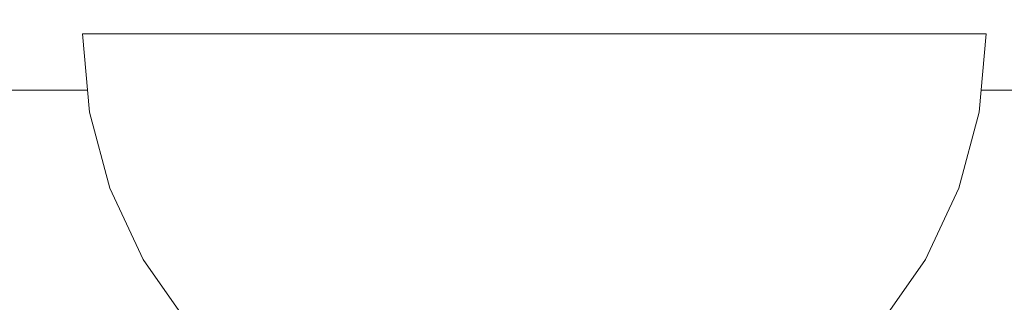
# Model space of a CAD drawing. Units: millimetres. Extents: x 6352 to 15684, y -7033 to 5123.
# Drawn here: x 8743 to 8761, y 1662 to 1667 of the extents above; entities that cross this region are included whole.
import ezdxf

# ---------------------------------------------------------------- set-up
doc = ezdxf.new("R2010")
doc.units = ezdxf.units.MM
doc.header["$MEASUREMENT"] = 0
doc.linetypes.add('Wipeout_Contour', pattern=[1000, 0, -1000])
for name, color, linetype, lineweight in [('0_Pen_No__128', 8, 'Continuous', 5), ('A-DIMS_Pen_No__1', 7, 'Continuous', 30), ('A-NPLT_Pen_No__1', 7, 'Continuous', 30)]:
    doc.layers.add(name, color=color, linetype=linetype, lineweight=lineweight)
doc.layers.add('0_Pen_No__4', color=7, linetype='Continuous', lineweight=5, true_color=0x783c00)
doc.layers.add('A-DIMS', color=7, linetype='Continuous')
doc.layers.add('Drafting Fills', color=7, linetype='Continuous')
doc.styles.add('GENERATED_STYLE_1', font='tahoma.ttf')
doc.dimstyles.new('GENERATED_STYLE__1', dxfattribs={"dimtxt": 150, "dimasz": 95, "dimexe": 0.18, "dimexo": 10000, "dimgap": 0.09, "dimtad": 1, "dimtih": 1, "dimtoh": 1, "dimdec": 0, "dimzin": 0, "dimdsep": 46, "dimtxsty": 'GENERATED_STYLE_1', "dimblk": 'ARROWHEAD_6', "dimblk1": 'ARROWHEAD_6', "dimblk2": 'ARROWHEAD_6', "dimcen": 0.09, "dimclrd": 7, "dimclre": 7, "dimclrt": 7, "dimadec": 0, "dimazin": 0, "dimtfac": 1, "dimtdec": 4, "dimtmove": 0, "dimatfit": 3, "dimfxl": 1, "dimtolj": 1, "dimtzin": 0, "dimarcsym": 0})
doc.dimstyles.new('GENERATED_STYLE__2', dxfattribs={"dimtxt": 150, "dimasz": 95, "dimexe": 0.18, "dimexo": 10000, "dimgap": 0.09, "dimtad": 1, "dimdec": 0, "dimzin": 0, "dimdsep": 46, "dimtxsty": 'GENERATED_STYLE_1', "dimblk": 'ARROWHEAD_6', "dimblk1": 'ARROWHEAD_6', "dimblk2": 'ARROWHEAD_6', "dimcen": 0.09, "dimclrd": 7, "dimclre": 7, "dimclrt": 7, "dimadec": 0, "dimazin": 0, "dimtfac": 1, "dimtdec": 4, "dimtmove": 0, "dimatfit": 3, "dimfxl": 1, "dimtolj": 1, "dimtzin": 0, "dimarcsym": 0})

# ---------------------------------------------------------------- blocks, each defined once
blk = doc.blocks.new('500024_ME15_v[75]', base_point=(8712.298, 1769.31))
at = {"layer": '0_Pen_No__128', "color": 8, "linetype": 'Continuous', "lineweight": 5}
blk.add_line((8734.298, 1665.811), (8811.298, 1665.811), dxfattribs=at)
blk = doc.blocks.new('Semisphere 22[77]', base_point=(8752.401, 1666.809))
at = {"color": 254, "linetype": 'Wipeout_Contour', "lineweight": 0, "ltscale": 35609.914186}
blk.add_wipeout([(8745.578, 1662.809), (8745.472, 1662.809), (8746.272, 1661.667), (8746.365, 1661.667)], dxfattribs=at).dxf.layer = 'Drafting Fills'
at = {"color": 254, "linetype": 'Wipeout_Contour', "lineweight": 0, "ltscale": 35633.046013}
blk.add_wipeout([(8752.401, 1662.809), (8751.197, 1662.809), (8751.336, 1661.667), (8752.401, 1661.667)], dxfattribs=at).dxf.layer = 'Drafting Fills'
at = {"color": 254, "linetype": 'Wipeout_Contour', "lineweight": 0, "ltscale": 35610.667797}
blk.add_wipeout([(8746.365, 1661.667), (8746.642, 1661.667), (8745.89, 1662.809), (8745.578, 1662.809)], dxfattribs=at).dxf.layer = 'Drafting Fills'
at = {"color": 254, "linetype": 'Wipeout_Contour', "lineweight": 0, "ltscale": 35637.72772}
blk.add_wipeout([(8753.604, 1662.809), (8752.401, 1662.809), (8752.401, 1661.667), (8753.465, 1661.667)], dxfattribs=at).dxf.layer = 'Drafting Fills'
at = {"color": 254, "linetype": 'Wipeout_Contour', "lineweight": 0, "ltscale": 35608.105043}
blk.add_wipeout([(8744.997, 1664.073), (8744.883, 1664.073), (8745.472, 1662.809), (8745.578, 1662.809)], dxfattribs=at).dxf.layer = 'Drafting Fills'
at = {"color": 254, "linetype": 'Wipeout_Contour', "lineweight": 0, "ltscale": 35612.176606}
blk.add_wipeout([(8746.401, 1662.809), (8745.89, 1662.809), (8746.642, 1661.667), (8747.093, 1661.667)], dxfattribs=at).dxf.layer = 'Drafting Fills'
at = {"color": 254, "linetype": 'Wipeout_Contour', "lineweight": 0, "ltscale": 35642.10286}
blk.add_wipeout([(8754.77, 1662.809), (8753.604, 1662.809), (8753.465, 1661.667), (8754.497, 1661.667)], dxfattribs=at).dxf.layer = 'Drafting Fills'
at = {"color": 254, "linetype": 'Wipeout_Contour', "lineweight": 0, "ltscale": 35608.94429}
blk.add_wipeout([(8745.89, 1662.809), (8745.336, 1664.073), (8744.997, 1664.073), (8745.578, 1662.809)], dxfattribs=at).dxf.layer = 'Drafting Fills'
at = {"color": 254, "linetype": 'Wipeout_Contour', "lineweight": 0, "ltscale": 35614.391916}
blk.add_wipeout([(8747.706, 1661.667), (8747.093, 1662.809), (8746.401, 1662.809), (8747.093, 1661.667)], dxfattribs=at).dxf.layer = 'Drafting Fills'
at = {"color": 254, "linetype": 'Wipeout_Contour', "lineweight": 0, "ltscale": 35646.278492}
blk.add_wipeout([(8755.865, 1662.809), (8754.77, 1662.809), (8754.497, 1661.667), (8755.465, 1661.667)], dxfattribs=at).dxf.layer = 'Drafting Fills'
at = {"color": 254, "linetype": 'Wipeout_Contour', "lineweight": 0, "ltscale": 35607.229654}
blk.add_wipeout([(8744.642, 1665.42), (8744.522, 1665.42), (8744.883, 1664.073), (8744.997, 1664.073)], dxfattribs=at).dxf.layer = 'Drafting Fills'
at = {"color": 254, "linetype": 'Wipeout_Contour', "lineweight": 0, "ltscale": 35610.619136}
blk.add_wipeout([(8745.89, 1664.073), (8745.336, 1664.073), (8745.89, 1662.809), (8746.401, 1662.809)], dxfattribs=at).dxf.layer = 'Drafting Fills'
at = {"color": 254, "linetype": 'Wipeout_Contour', "lineweight": 0, "ltscale": 35617.244775}
blk.add_wipeout([(8747.706, 1661.667), (8748.461, 1661.667), (8747.947, 1662.809), (8747.093, 1662.809)], dxfattribs=at).dxf.layer = 'Drafting Fills'
at = {"color": 254, "linetype": 'Wipeout_Contour', "lineweight": 0, "ltscale": 35650.126599}
blk.add_wipeout([(8756.854, 1662.809), (8755.865, 1662.809), (8755.465, 1661.667), (8756.34, 1661.667)], dxfattribs=at).dxf.layer = 'Drafting Fills'
at = {"color": 254, "linetype": 'Wipeout_Contour', "lineweight": 0, "ltscale": 35608.130067}
blk.add_wipeout([(8744.997, 1664.073), (8745.336, 1664.073), (8744.997, 1665.42), (8744.642, 1665.42)], dxfattribs=at).dxf.layer = 'Drafting Fills'
at = {"color": 254, "linetype": 'Wipeout_Contour', "lineweight": 0, "ltscale": 35613.075398}
blk.add_wipeout([(8747.093, 1662.809), (8746.642, 1664.073), (8745.89, 1664.073), (8746.401, 1662.809)], dxfattribs=at).dxf.layer = 'Drafting Fills'
at = {"color": 254, "linetype": 'Wipeout_Contour', "lineweight": 0, "ltscale": 35620.647366}
blk.add_wipeout([(8748.936, 1662.809), (8747.947, 1662.809), (8748.461, 1661.667), (8749.336, 1661.667)], dxfattribs=at).dxf.layer = 'Drafting Fills'
at = {"color": 254, "linetype": 'Wipeout_Contour', "lineweight": 0, "ltscale": 35653.529312}
blk.add_wipeout([(8757.095, 1661.667), (8757.708, 1662.809), (8756.854, 1662.809), (8756.34, 1661.667)], dxfattribs=at).dxf.layer = 'Drafting Fills'
at = {"layer": '0_Pen_No__4', "color": 36, "linetype": 'Continuous', "lineweight": 5, "true_color": 0x783c00}
blk.add_line((8746.272, 1661.667), (8745.472, 1662.809), dxfattribs=at)
at = {"color": 254, "linetype": 'Wipeout_Contour', "lineweight": 0, "ltscale": 35607.316598}
blk.add_wipeout([(8744.522, 1666.809), (8744.401, 1666.809), (8744.522, 1665.42), (8744.642, 1665.42)], dxfattribs=at).dxf.layer = 'Drafting Fills'
at = {"color": 254, "linetype": 'Wipeout_Contour', "lineweight": 0, "ltscale": 35609.920353}
blk.add_wipeout([(8745.578, 1665.42), (8744.997, 1665.42), (8745.336, 1664.073), (8745.89, 1664.073)], dxfattribs=at).dxf.layer = 'Drafting Fills'
at = {"color": 254, "linetype": 'Wipeout_Contour', "lineweight": 0, "ltscale": 35616.236898}
blk.add_wipeout([(8747.568, 1664.073), (8746.642, 1664.073), (8747.093, 1662.809), (8747.947, 1662.809)], dxfattribs=at).dxf.layer = 'Drafting Fills'
at = {"color": 254, "linetype": 'Wipeout_Contour', "lineweight": 0, "ltscale": 35624.495367}
blk.add_wipeout([(8750.031, 1662.809), (8748.936, 1662.809), (8749.336, 1661.667), (8750.305, 1661.667)], dxfattribs=at).dxf.layer = 'Drafting Fills'
at = {"color": 254, "linetype": 'Wipeout_Contour', "lineweight": 0, "ltscale": 35656.382294}
blk.add_wipeout([(8757.708, 1661.667), (8758.401, 1662.809), (8757.708, 1662.809), (8757.095, 1661.667)], dxfattribs=at).dxf.layer = 'Drafting Fills'
at = {"layer": '0_Pen_No__4', "color": 36, "linetype": 'Continuous', "lineweight": 5, "true_color": 0x783c00}
blk.add_line((8745.472, 1662.809), (8744.883, 1664.073), dxfattribs=at)
at = {"color": 254, "linetype": 'Wipeout_Contour', "lineweight": 0, "ltscale": 35608.253441}
blk.add_wipeout([(8744.642, 1665.42), (8744.997, 1665.42), (8744.883, 1666.809), (8744.522, 1666.809)], dxfattribs=at).dxf.layer = 'Drafting Fills'
at = {"color": 254, "linetype": 'Wipeout_Contour', "lineweight": 0, "ltscale": 35612.542619}
blk.add_wipeout([(8745.89, 1664.073), (8746.642, 1664.073), (8746.365, 1665.42), (8745.578, 1665.42)], dxfattribs=at).dxf.layer = 'Drafting Fills'
at = {"color": 254, "linetype": 'Wipeout_Contour', "lineweight": 0, "ltscale": 35620.006687}
blk.add_wipeout([(8748.642, 1664.073), (8747.568, 1664.073), (8747.947, 1662.809), (8748.936, 1662.809)], dxfattribs=at).dxf.layer = 'Drafting Fills'
at = {"color": 254, "linetype": 'Wipeout_Contour', "lineweight": 0, "ltscale": 35628.670918}
blk.add_wipeout([(8751.197, 1662.809), (8750.031, 1662.809), (8750.305, 1661.667), (8751.336, 1661.667)], dxfattribs=at).dxf.layer = 'Drafting Fills'
at = {"color": 254, "linetype": 'Wipeout_Contour', "lineweight": 0, "ltscale": 35658.597715}
blk.add_wipeout([(8758.911, 1662.809), (8758.401, 1662.809), (8757.708, 1661.667), (8758.159, 1661.667)], dxfattribs=at).dxf.layer = 'Drafting Fills'
at = {"layer": '0_Pen_No__4', "color": 36, "linetype": 'Continuous', "lineweight": 5, "true_color": 0x783c00}
for p, q in [((8744.522, 1665.42), (8744.401, 1666.809)), ((8744.401, 1666.809), (8744.522, 1666.809))]:
    blk.add_line(p, q, dxfattribs=at)
at = {"color": 254, "linetype": 'Wipeout_Contour', "lineweight": 0, "ltscale": 35610.104865}
blk.add_wipeout([(8745.472, 1666.809), (8744.883, 1666.809), (8744.997, 1665.42), (8745.578, 1665.42)], dxfattribs=at).dxf.layer = 'Drafting Fills'
at = {"color": 254, "linetype": 'Wipeout_Contour', "lineweight": 0, "ltscale": 35615.915958}
blk.add_wipeout([(8747.336, 1665.42), (8746.365, 1665.42), (8746.642, 1664.073), (8747.568, 1664.073)], dxfattribs=at).dxf.layer = 'Drafting Fills'
at = {"color": 254, "linetype": 'Wipeout_Contour', "lineweight": 0, "ltscale": 35624.269612}
blk.add_wipeout([(8749.829, 1664.073), (8748.642, 1664.073), (8748.936, 1662.809), (8750.031, 1662.809)], dxfattribs=at).dxf.layer = 'Drafting Fills'
at = {"color": 254, "linetype": 'Wipeout_Contour', "lineweight": 0, "ltscale": 35633.7437}
blk.add_wipeout([(8752.401, 1664.073), (8751.095, 1664.073), (8751.197, 1662.809), (8752.401, 1662.809)], dxfattribs=at).dxf.layer = 'Drafting Fills'
at = {"color": 254, "linetype": 'Wipeout_Contour', "lineweight": 0, "ltscale": 35660.106611}
blk.add_wipeout([(8758.159, 1661.667), (8758.436, 1661.667), (8759.223, 1662.809), (8758.911, 1662.809)], dxfattribs=at).dxf.layer = 'Drafting Fills'
at = {"layer": '0_Pen_No__4', "color": 36, "linetype": 'Continuous', "lineweight": 5, "true_color": 0x783c00}
for p, q in [((8744.522, 1666.809), (8744.883, 1666.809)), ((8744.883, 1664.073), (8744.522, 1665.42))]:
    blk.add_line(p, q, dxfattribs=at)
at = {"color": 254, "linetype": 'Wipeout_Contour', "lineweight": 0, "ltscale": 35612.812707}
blk.add_wipeout([(8746.365, 1665.42), (8746.272, 1666.809), (8745.472, 1666.809), (8745.578, 1665.42)], dxfattribs=at).dxf.layer = 'Drafting Fills'
at = {"color": 254, "linetype": 'Wipeout_Contour', "lineweight": 0, "ltscale": 35619.937298}
blk.add_wipeout([(8748.461, 1665.42), (8747.336, 1665.42), (8747.568, 1664.073), (8748.642, 1664.073)], dxfattribs=at).dxf.layer = 'Drafting Fills'
at = {"color": 254, "linetype": 'Wipeout_Contour', "lineweight": 0, "ltscale": 35628.895639}
blk.add_wipeout([(8751.095, 1664.073), (8749.829, 1664.073), (8750.031, 1662.809), (8751.197, 1662.809)], dxfattribs=at).dxf.layer = 'Drafting Fills'
at = {"color": 254, "linetype": 'Wipeout_Contour', "lineweight": 0, "ltscale": 35638.82646}
blk.add_wipeout([(8753.706, 1664.073), (8752.401, 1664.073), (8752.401, 1662.809), (8753.604, 1662.809)], dxfattribs=at).dxf.layer = 'Drafting Fills'
at = {"color": 254, "linetype": 'Wipeout_Contour', "lineweight": 0, "ltscale": 35660.860276}
blk.add_wipeout([(8759.329, 1662.809), (8759.223, 1662.809), (8758.436, 1661.667), (8758.529, 1661.667)], dxfattribs=at).dxf.layer = 'Drafting Fills'
at = {"layer": '0_Pen_No__4', "color": 36, "linetype": 'Continuous', "lineweight": 5, "true_color": 0x783c00}
blk.add_line((8744.883, 1666.809), (8745.472, 1666.809), dxfattribs=at)
at = {"color": 254, "linetype": 'Wipeout_Contour', "lineweight": 0, "ltscale": 35616.294302}
blk.add_wipeout([(8747.258, 1666.809), (8746.272, 1666.809), (8746.365, 1665.42), (8747.336, 1665.42)], dxfattribs=at).dxf.layer = 'Drafting Fills'
at = {"color": 254, "linetype": 'Wipeout_Contour', "lineweight": 0, "ltscale": 35624.484125}
blk.add_wipeout([(8749.706, 1665.42), (8748.461, 1665.42), (8748.642, 1664.073), (8749.829, 1664.073)], dxfattribs=at).dxf.layer = 'Drafting Fills'
at = {"color": 254, "linetype": 'Wipeout_Contour', "lineweight": 0, "ltscale": 35634.589}
blk.add_wipeout([(8752.401, 1665.42), (8751.032, 1665.42), (8751.095, 1664.073), (8752.401, 1664.073)], dxfattribs=at).dxf.layer = 'Drafting Fills'
at = {"color": 254, "linetype": 'Wipeout_Contour', "lineweight": 0, "ltscale": 35643.674575}
blk.add_wipeout([(8754.972, 1664.073), (8753.706, 1664.073), (8753.604, 1662.809), (8754.77, 1662.809)], dxfattribs=at).dxf.layer = 'Drafting Fills'
at = {"layer": '0_Pen_No__4', "color": 36, "linetype": 'Continuous', "lineweight": 5, "true_color": 0x783c00}
blk.add_line((8745.472, 1666.809), (8746.272, 1666.809), dxfattribs=at)
at = {"color": 254, "linetype": 'Wipeout_Contour', "lineweight": 0, "ltscale": 35620.443729}
blk.add_wipeout([(8748.401, 1666.809), (8747.258, 1666.809), (8747.336, 1665.42), (8748.461, 1665.42)], dxfattribs=at).dxf.layer = 'Drafting Fills'
at = {"color": 254, "linetype": 'Wipeout_Contour', "lineweight": 0, "ltscale": 35629.418059}
blk.add_wipeout([(8751.032, 1665.42), (8749.706, 1665.42), (8749.829, 1664.073), (8751.095, 1664.073)], dxfattribs=at).dxf.layer = 'Drafting Fills'
at = {"color": 254, "linetype": 'Wipeout_Contour', "lineweight": 0, "ltscale": 35639.93181}
blk.add_wipeout([(8753.769, 1665.42), (8752.401, 1665.42), (8752.401, 1664.073), (8753.706, 1664.073)], dxfattribs=at).dxf.layer = 'Drafting Fills'
at = {"color": 254, "linetype": 'Wipeout_Contour', "lineweight": 0, "ltscale": 35648.300698}
blk.add_wipeout([(8756.159, 1664.073), (8754.972, 1664.073), (8754.77, 1662.809), (8755.865, 1662.809)], dxfattribs=at).dxf.layer = 'Drafting Fills'
at = {"layer": '0_Pen_No__4', "color": 36, "linetype": 'Continuous', "lineweight": 5, "true_color": 0x783c00}
blk.add_line((8746.272, 1666.809), (8747.258, 1666.809), dxfattribs=at)
at = {"color": 254, "linetype": 'Wipeout_Contour', "lineweight": 0, "ltscale": 35625.134852}
blk.add_wipeout([(8749.664, 1666.809), (8748.401, 1666.809), (8748.461, 1665.42), (8749.706, 1665.42)], dxfattribs=at).dxf.layer = 'Drafting Fills'
at = {"color": 254, "linetype": 'Wipeout_Contour', "lineweight": 0, "ltscale": 35635.559793}
blk.add_wipeout([(8752.401, 1666.809), (8751.011, 1666.809), (8751.032, 1665.42), (8752.401, 1665.42)], dxfattribs=at).dxf.layer = 'Drafting Fills'
at = {"color": 254, "linetype": 'Wipeout_Contour', "lineweight": 0, "ltscale": 35645.102809}
blk.add_wipeout([(8755.095, 1665.42), (8753.769, 1665.42), (8753.706, 1664.073), (8754.972, 1664.073)], dxfattribs=at).dxf.layer = 'Drafting Fills'
at = {"color": 254, "linetype": 'Wipeout_Contour', "lineweight": 0, "ltscale": 35652.563752}
blk.add_wipeout([(8757.233, 1664.073), (8756.159, 1664.073), (8755.865, 1662.809), (8756.854, 1662.809)], dxfattribs=at).dxf.layer = 'Drafting Fills'
at = {"layer": '0_Pen_No__4', "color": 36, "linetype": 'Continuous', "lineweight": 5, "true_color": 0x783c00}
blk.add_line((8747.258, 1666.809), (8748.401, 1666.809), dxfattribs=at)
at = {"color": 254, "linetype": 'Wipeout_Contour', "lineweight": 0, "ltscale": 35630.225102}
blk.add_wipeout([(8751.011, 1666.809), (8749.664, 1666.809), (8749.706, 1665.42), (8751.032, 1665.42)], dxfattribs=at).dxf.layer = 'Drafting Fills'
at = {"color": 254, "linetype": 'Wipeout_Contour', "lineweight": 0, "ltscale": 35641.006893}
blk.add_wipeout([(8753.79, 1666.809), (8752.401, 1666.809), (8752.401, 1665.42), (8753.769, 1665.42)], dxfattribs=at).dxf.layer = 'Drafting Fills'
at = {"color": 254, "linetype": 'Wipeout_Contour', "lineweight": 0, "ltscale": 35650.036852}
blk.add_wipeout([(8756.34, 1665.42), (8755.095, 1665.42), (8754.972, 1664.073), (8756.159, 1664.073)], dxfattribs=at).dxf.layer = 'Drafting Fills'
at = {"color": 254, "linetype": 'Wipeout_Contour', "lineweight": 0, "ltscale": 35656.333689}
blk.add_wipeout([(8758.159, 1664.073), (8757.233, 1664.073), (8756.854, 1662.809), (8757.708, 1662.809)], dxfattribs=at).dxf.layer = 'Drafting Fills'
at = {"layer": '0_Pen_No__4', "color": 36, "linetype": 'Continuous', "lineweight": 5, "true_color": 0x783c00}
for p, q in [((8748.401, 1666.809), (8749.664, 1666.809)), ((8749.664, 1666.809), (8751.011, 1666.809)), ((8751.011, 1666.809), (8752.401, 1666.809))]:
    blk.add_line(p, q, dxfattribs=at)
at = {"color": 254, "linetype": 'Wipeout_Contour', "lineweight": 0, "ltscale": 35646.341645}
blk.add_wipeout([(8755.137, 1666.809), (8753.79, 1666.809), (8753.769, 1665.42), (8755.095, 1665.42)], dxfattribs=at).dxf.layer = 'Drafting Fills'
at = {"color": 254, "linetype": 'Wipeout_Contour', "lineweight": 0, "ltscale": 35654.583823}
blk.add_wipeout([(8757.465, 1665.42), (8756.34, 1665.42), (8756.159, 1664.073), (8757.233, 1664.073)], dxfattribs=at).dxf.layer = 'Drafting Fills'
at = {"color": 254, "linetype": 'Wipeout_Contour', "lineweight": 0, "ltscale": 35659.495338}
blk.add_wipeout([(8757.708, 1662.809), (8758.401, 1662.809), (8758.911, 1664.073), (8758.159, 1664.073)], dxfattribs=at).dxf.layer = 'Drafting Fills'
at = {"layer": '0_Pen_No__4', "color": 36, "linetype": 'Continuous', "lineweight": 5, "true_color": 0x783c00}
blk.add_line((8752.401, 1666.809), (8753.79, 1666.809), dxfattribs=at)
at = {"color": 254, "linetype": 'Wipeout_Contour', "lineweight": 0, "ltscale": 35651.432009}
blk.add_wipeout([(8756.401, 1666.809), (8755.137, 1666.809), (8755.095, 1665.42), (8756.34, 1665.42)], dxfattribs=at).dxf.layer = 'Drafting Fills'
at = {"color": 254, "linetype": 'Wipeout_Contour', "lineweight": 0, "ltscale": 35661.951733}
blk.add_wipeout([(8759.465, 1664.073), (8758.911, 1664.073), (8758.401, 1662.809), (8758.911, 1662.809)], dxfattribs=at).dxf.layer = 'Drafting Fills'
at = {"layer": '0_Pen_No__4', "color": 36, "linetype": 'Continuous', "lineweight": 5, "true_color": 0x783c00}
blk.add_line((8753.79, 1666.809), (8755.137, 1666.809), dxfattribs=at)
at = {"color": 254, "linetype": 'Wipeout_Contour', "lineweight": 0, "ltscale": 35658.605329}
blk.add_wipeout([(8758.436, 1665.42), (8757.465, 1665.42), (8757.233, 1664.073), (8758.159, 1664.073)], dxfattribs=at).dxf.layer = 'Drafting Fills'
at = {"color": 254, "linetype": 'Wipeout_Contour', "lineweight": 0, "ltscale": 35663.626685}
blk.add_wipeout([(8759.223, 1662.809), (8759.804, 1664.073), (8759.465, 1664.073), (8758.911, 1662.809)], dxfattribs=at).dxf.layer = 'Drafting Fills'
at = {"color": 254, "linetype": 'Wipeout_Contour', "lineweight": 0, "ltscale": 35656.123284}
blk.add_wipeout([(8757.543, 1666.809), (8756.401, 1666.809), (8756.34, 1665.42), (8757.465, 1665.42)], dxfattribs=at).dxf.layer = 'Drafting Fills'
at = {"color": 254, "linetype": 'Wipeout_Contour', "lineweight": 0, "ltscale": 35664.465998}
blk.add_wipeout([(8759.918, 1664.073), (8759.804, 1664.073), (8759.223, 1662.809), (8759.329, 1662.809)], dxfattribs=at).dxf.layer = 'Drafting Fills'
at = {"layer": '0_Pen_No__4', "color": 36, "linetype": 'Continuous', "lineweight": 5, "true_color": 0x783c00}
for p, q in [((8755.137, 1666.809), (8756.401, 1666.809)), ((8758.529, 1661.667), (8759.329, 1662.809))]:
    blk.add_line(p, q, dxfattribs=at)
at = {"color": 254, "linetype": 'Wipeout_Contour', "lineweight": 0, "ltscale": 35661.978835}
blk.add_wipeout([(8758.159, 1664.073), (8758.911, 1664.073), (8759.223, 1665.42), (8758.436, 1665.42)], dxfattribs=at).dxf.layer = 'Drafting Fills'
at = {"color": 254, "linetype": 'Wipeout_Contour', "lineweight": 0, "ltscale": 35660.272885}
blk.add_wipeout([(8758.529, 1666.809), (8757.543, 1666.809), (8757.465, 1665.42), (8758.436, 1665.42)], dxfattribs=at).dxf.layer = 'Drafting Fills'
at = {"color": 254, "linetype": 'Wipeout_Contour', "lineweight": 0, "ltscale": 35664.601252}
blk.add_wipeout([(8759.804, 1665.42), (8759.223, 1665.42), (8758.911, 1664.073), (8759.465, 1664.073)], dxfattribs=at).dxf.layer = 'Drafting Fills'
at = {"layer": '0_Pen_No__4', "color": 36, "linetype": 'Continuous', "lineweight": 5, "true_color": 0x783c00}
blk.add_line((8756.401, 1666.809), (8757.543, 1666.809), dxfattribs=at)
at = {"color": 254, "linetype": 'Wipeout_Contour', "lineweight": 0, "ltscale": 35663.754656}
blk.add_wipeout([(8759.223, 1665.42), (8759.329, 1666.809), (8758.529, 1666.809), (8758.436, 1665.42)], dxfattribs=at).dxf.layer = 'Drafting Fills'
at = {"color": 254, "linetype": 'Wipeout_Contour', "lineweight": 0, "ltscale": 35666.391656}
blk.add_wipeout([(8759.465, 1664.073), (8759.804, 1664.073), (8760.159, 1665.42), (8759.804, 1665.42)], dxfattribs=at).dxf.layer = 'Drafting Fills'
at = {"layer": '0_Pen_No__4', "color": 36, "linetype": 'Continuous', "lineweight": 5, "true_color": 0x783c00}
blk.add_line((8757.543, 1666.809), (8758.529, 1666.809), dxfattribs=at)
at = {"color": 254, "linetype": 'Wipeout_Contour', "lineweight": 0, "ltscale": 35667.292147}
blk.add_wipeout([(8760.279, 1665.42), (8760.159, 1665.42), (8759.804, 1664.073), (8759.918, 1664.073)], dxfattribs=at).dxf.layer = 'Drafting Fills'
at = {"layer": '0_Pen_No__4', "color": 36, "linetype": 'Continuous', "lineweight": 5, "true_color": 0x783c00}
blk.add_line((8759.329, 1662.809), (8759.918, 1664.073), dxfattribs=at)
at = {"color": 254, "linetype": 'Wipeout_Contour', "lineweight": 0, "ltscale": 35666.462656}
blk.add_wipeout([(8759.918, 1666.809), (8759.329, 1666.809), (8759.223, 1665.42), (8759.804, 1665.42)], dxfattribs=at).dxf.layer = 'Drafting Fills'
at = {"layer": '0_Pen_No__4', "color": 36, "linetype": 'Continuous', "lineweight": 5, "true_color": 0x783c00}
blk.add_line((8758.529, 1666.809), (8759.329, 1666.809), dxfattribs=at)
at = {"color": 254, "linetype": 'Wipeout_Contour', "lineweight": 0, "ltscale": 35668.314202}
blk.add_wipeout([(8759.804, 1665.42), (8760.159, 1665.42), (8760.279, 1666.809), (8759.918, 1666.809)], dxfattribs=at).dxf.layer = 'Drafting Fills'
at = {"layer": '0_Pen_No__4', "color": 36, "linetype": 'Continuous', "lineweight": 5, "true_color": 0x783c00}
blk.add_line((8759.329, 1666.809), (8759.918, 1666.809), dxfattribs=at)
at = {"color": 254, "linetype": 'Wipeout_Contour', "lineweight": 0, "ltscale": 35669.251126}
blk.add_wipeout([(8760.401, 1666.809), (8760.279, 1666.809), (8760.159, 1665.42), (8760.279, 1665.42)], dxfattribs=at).dxf.layer = 'Drafting Fills'
at = {"layer": '0_Pen_No__4', "color": 36, "linetype": 'Continuous', "lineweight": 5, "true_color": 0x783c00}
for p, q in [((8759.918, 1666.809), (8760.279, 1666.809)), ((8760.279, 1665.42), (8760.401, 1666.809)), ((8760.279, 1666.809), (8760.401, 1666.809)), ((8759.918, 1664.073), (8760.279, 1665.42))]:
    blk.add_line(p, q, dxfattribs=at)
blk = doc.blocks.new('*D86')
at = {"layer": 'A-DIMS_Pen_No__1', "color": 7, "linetype": 'Continuous', "lineweight": 30}
for p, q in [((7101.431, 2712.604), (7101.431, 2787.604)), ((7151.431, 2662.604), (7051.431, 2762.604)), ((7195.181, 2712.604), (7007.681, 2712.604)), ((7101.431, 1669.301), (7101.431, 2712.604)), ((7051.431, 1719.301), (7151.431, 1619.301)), ((7195.181, 1669.301), (7007.681, 1669.301)), ((7101.431, 1594.301), (7101.431, 1669.301))]:
    blk.add_line(p, q, dxfattribs=at)
at = {"layer": 'A-DIMS_Pen_No__1', "color": 7, "lineweight": 30, "insert": (7071.431, 1933.809), "char_height": 150, "attachment_point": 7, "rotation": 90, "style": 'GENERATED_STYLE_1'}
blk.add_mtext('\\A1;{\\pql;\\fTahoma|b0|i0|c0|p34;1 040}', dxfattribs=at)
blk = doc.blocks.new('ARROWHEAD_6')
at = {"color": 0, "linetype": 'Continuous', "lineweight": 0}
for p, q in [((-0.5, -0.5), (0.5, 0.5)), ((0, 0), (-1, 0))]:
    blk.add_line(p, q, dxfattribs=at)
blk = doc.blocks.new('*D87')
at = {"layer": 'A-DIMS_Pen_No__1', "color": 7, "linetype": 'Continuous', "lineweight": 30}
for p, q in [((6829.417, 4062.605), (6829.417, 4137.605)), ((6879.417, 4012.605), (6779.417, 4112.605)), ((6923.167, 4062.605), (6735.667, 4062.605)), ((6829.417, 214.311), (6829.417, 4062.605)), ((6779.417, 264.311), (6879.417, 164.311)), ((6923.167, 214.311), (6735.667, 214.311)), ((6829.417, 139.311), (6829.417, 214.311))]:
    blk.add_line(p, q, dxfattribs=at)
at = {"layer": 'A-DIMS_Pen_No__1', "color": 7, "lineweight": 30, "insert": (6799.417, 1881.314), "char_height": 150, "attachment_point": 7, "rotation": 90, "style": 'GENERATED_STYLE_1'}
blk.add_mtext('\\A1;{\\pql;\\fTahoma|b0|i0|c0|p34;3 850}', dxfattribs=at)
blk = doc.blocks.new('*D90')
at = {"layer": 'A-DIMS_Pen_No__1', "color": 7, "linetype": 'Continuous', "lineweight": 30}
for p, q in [((7262.687, 1333.298), (7262.687, 1520.798)), ((8762.629, 1333.298), (8762.629, 1520.798)), ((7312.687, 1477.048), (7212.687, 1377.048)), ((8712.629, 1377.048), (8812.629, 1477.048)), ((7187.687, 1427.048), (7262.687, 1427.048)), ((7262.687, 1427.048), (8762.629, 1427.048)), ((8762.629, 1427.048), (8837.629, 1427.048))]:
    blk.add_line(p, q, dxfattribs=at)
at = {"layer": 'A-DIMS_Pen_No__1', "color": 7, "lineweight": 30, "insert": (7755.514, 1457.048), "char_height": 150, "attachment_point": 7, "style": 'GENERATED_STYLE_1'}
blk.add_mtext('\\A1;{\\pql;\\fTahoma|b0|i0|c0|p34;1\xa0500}', dxfattribs=at)

msp = doc.modelspace()

# ---------------------------------------------------------------- block references
at = {"color": 3, "linetype": 'Continuous', "lineweight": 5}
msp.add_blockref('500024_ME15_v[75]', (8712.298, 1769.31), dxfattribs=at)

# ---------------------------------------------------------------- next in the draw order: block references
msp.add_blockref('Semisphere 22[77]', (8752.401, 1666.809), dxfattribs=at)

# ---------------------------------------------------------------- next in the draw order: linework, layer by layer
at = {"layer": 'A-NPLT_Pen_No__1', "color": 7, "linetype": 'Continuous', "lineweight": 30}
msp.add_arc((8762.629, 1714.311), 1500, 144.991673, 270, dxfattribs=at)

# ---------------------------------------------------------------- next in the draw order: dimensions: what is measured, and where the dimension line sits
at = {"layer": 'A-DIMS', "color": 7, "linetype": 'Continuous', "lineweight": 30}
for base, p1, p2, text, picture, middle in [((6829.417, 4062.605), (8762.629, 214.311), (11878.123, 4062.605), '3 850', '*D87', (6724.417, 2138.962)), ((7101.431, 2712.604), (10123.629, 1669.301), (11877.908, 2712.604), '1 040', '*D86', (6996.431, 2191.457))]:
    dim = msp.add_linear_dim(base=base, p1=p1, p2=p2, angle=90, text=text, dimstyle='GENERATED_STYLE__2', dxfattribs=at)
    dim.commit()
    dim.dimension.update_dxf_attribs({"geometry": picture, "text_midpoint": middle, "dimtype": 160, "text_rotation": 90})
dim = msp.add_linear_dim(base=(8762.629, 1427.048), p1=(7262.687, 1727.485), p2=(8762.629, 1714.311), dimstyle='GENERATED_STYLE__1', dxfattribs=at)
dim.commit()
dim.dimension.update_dxf_attribs({"geometry": '*D90', "text_midpoint": (8013.162, 1532.048), "dimtype": 160})

doc.saveas('drawing.dxf')
